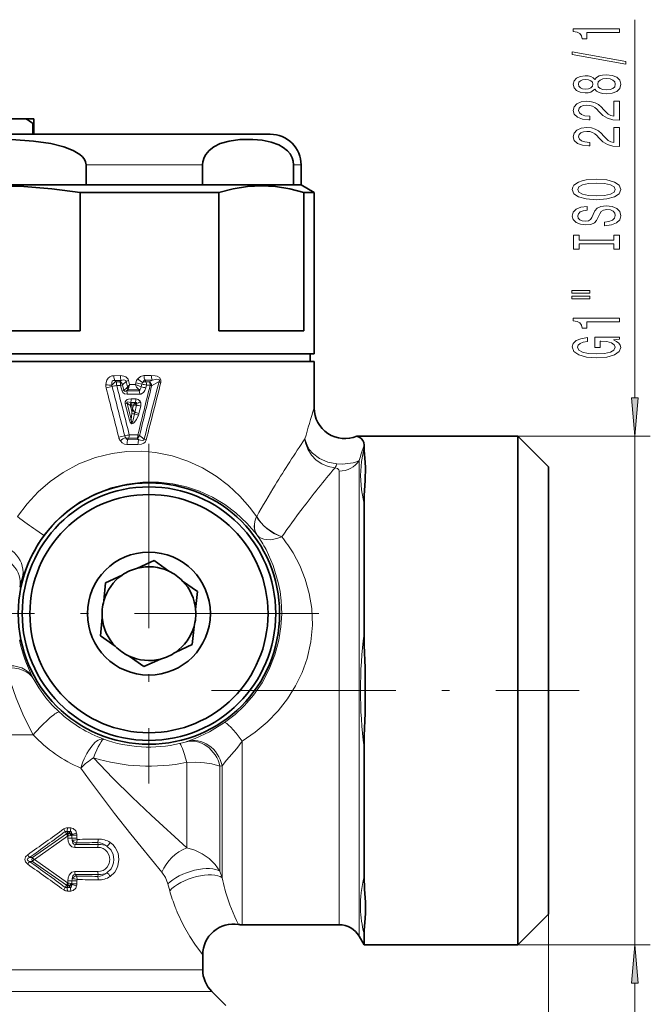
# Model space of a CAD drawing. Extents: x 0 to 420, y 0 to 297.
# Drawn here: x 289 to 330, y 103 to 167 of the extents above; entities that cross this region are included whole.
import ezdxf

# ---------------------------------------------------------------- set-up
doc = ezdxf.new("R2010")
doc.units = 0
doc.linetypes.add('DASHDOT', pattern=[18.5, 12, -3, 0.5, -3])

msp = doc.modelspace()

# ---------------------------------------------------------------- linework, layer by layer
at = {"color": 7, "lineweight": 13}
for p, q in [((328.592072, 142.462036), (328.592072, 167.074051)), ((292.879364, 157.621552), (300.458435, 157.621552)), ((306.375366, 157.621552), (306.862427, 157.621552)), ((294.67807, 143.906357), (295.103333, 143.908859)), ((294.736633, 143.591339), (295.164307, 143.595566)), ((294.820068, 143.511749), (294.736633, 143.591339)), ((295.164307, 143.595566), (295.068787, 143.511749)), ((295.482849, 143.534851), (295.239532, 143.319443)), ((295.482849, 143.534851), (295.576721, 143.179733)), ((295.638214, 143.592224), (295.706299, 143.329575)), ((296.639374, 143.920578), (297.115662, 143.925308)), ((296.707733, 143.614975), (297.185791, 143.622665)), ((296.756866, 143.511597), (296.707733, 143.61496)), ((297.185791, 143.622665), (296.987366, 143.511551)), ((295.068787, 143.511749), (294.820068, 143.511749)), ((295.113342, 143.27655), (294.863617, 143.275803)), ((295.209076, 142.901993), (295.113342, 143.27655)), ((295.333984, 142.94455), (295.239532, 143.319443)), ((295.333984, 142.94455), (295.527283, 143.112518)), ((295.508362, 142.928406), (295.609985, 143.017105)), ((296.31897, 142.928345), (295.508362, 142.928406)), ((295.609985, 143.017105), (296.272705, 143.025391)), ((295.706299, 143.329575), (296.08197, 143.332428)), ((296.08197, 143.332428), (296.110229, 143.447479)), ((296.460388, 143.176025), (296.08197, 143.332428)), ((296.272705, 143.025391), (296.31897, 142.928345)), ((296.272705, 143.025391), (296.384399, 143.015747)), ((296.460388, 143.176025), (296.504089, 143.353363)), ((296.987366, 143.511551), (296.756866, 143.511597)), ((296.763306, 143.105453), (296.807037, 143.282791)), ((297.038147, 143.283813), (296.807037, 143.282791)), ((297.619995, 143.520538), (297.138123, 143.247803)), ((296.36792, 142.697647), (295.554565, 142.694656)), ((295.80835, 142.397568), (296.121277, 142.396423)), ((295.690826, 141.004425), (295.421844, 142.066574)), ((295.727997, 141.998505), (295.543854, 142.108383)), ((295.809143, 141.045288), (295.543854, 142.108383)), ((295.744965, 141.985016), (295.727997, 141.998505)), ((295.829926, 141.980301), (295.744965, 141.985016)), ((295.842255, 141.6073), (295.744965, 141.985016)), ((295.76123, 142.164703), (296.07312, 142.164734)), ((295.809601, 142.135712), (295.76123, 142.164703)), ((295.811707, 142.082031), (295.809601, 142.135712)), ((295.809601, 142.135712), (296.037079, 142.134018)), ((295.895996, 141.72139), (295.829926, 141.980301)), ((295.829926, 141.980301), (295.959656, 141.97966)), ((295.895996, 141.72139), (295.959656, 141.97966)), ((296.137482, 141.987305), (295.959656, 141.97966)), ((296.061127, 142.152496), (296.037079, 142.134018)), ((296.037109, 141.518158), (296.153015, 141.988037)), ((296.07312, 142.164734), (296.061127, 142.152496)), ((296.153015, 141.988037), (296.137482, 141.987305)), ((296.312927, 141.452545), (296.428955, 141.922424)), ((295.809143, 141.045288), (295.841278, 141.455444)), ((295.593781, 139.742859), (295.638885, 139.83136)), ((296.314667, 139.733795), (295.593781, 139.742859)), ((295.638885, 139.83136), (296.195312, 139.831406)), ((295.685577, 140.064667), (296.243896, 140.062622)), ((296.314667, 139.73381), (296.195312, 139.831406)), ((296.65094, 139.779175), (296.354675, 140.023712)), ((320.962433, 139.971558), (329.592072, 139.971558)), ((328.592072, 106.871552), (328.592072, 139.971558)), ((296.247925, 139.42598), (295.530518, 139.431442)), ((310.641693, 138.39537), (310.641693, 109.380234)), ((309.342651, 137.693481), (309.342651, 110.038422)), ((303.958679, 134.741318), (303.98056, 134.741318)), ((303.958679, 134.741318), (303.970795, 134.732529)), ((303.970795, 134.732513), (303.98056, 134.741318)), ((303.983246, 133.560257), (303.99408, 133.54599)), ((305.610138, 133.41333), (305.62085, 133.428879)), ((289.392456, 124.286072), (289.413239, 124.245224)), ((289.474396, 124.127632), (289.413239, 124.245224)), ((286.898376, 120.534805), (289.423187, 120.534805)), ((299.427979, 120.105774), (299.310913, 120.066833)), ((303.027496, 110.038422), (303.027496, 120.119766)), ((299.419067, 118.743813), (299.419067, 113.170082)), ((301.728455, 118.526184), (301.584106, 118.487961)), ((301.584106, 118.487961), (301.584106, 111.659088)), ((301.728455, 111.228455), (301.728455, 118.526184)), ((289.374817, 112.544731), (291.600525, 114.092804)), ((291.598846, 114.099213), (291.511627, 114.240311)), ((291.600525, 114.093262), (291.59906, 114.098839)), ((291.619873, 114.237724), (291.831482, 114.240509)), ((291.675659, 114.146515), (291.619873, 114.237724)), ((291.658447, 114.474503), (291.871307, 114.476288)), ((291.667633, 114.114288), (291.675659, 114.146515)), ((291.675659, 114.146515), (291.757568, 114.146515)), ((291.772675, 114.161201), (291.757568, 114.146515)), ((291.831482, 114.240509), (291.772705, 114.161232)), ((289.505737, 112.421555), (291.655029, 113.949371)), ((291.655029, 113.949371), (291.687317, 113.949493)), ((291.687317, 113.809586), (291.687317, 113.949493)), ((291.95166, 113.809586), (291.687317, 113.809586)), ((291.95166, 113.996887), (291.905212, 113.989014)), ((291.95166, 113.809586), (291.95166, 113.996887)), ((291.95166, 113.996887), (292.279419, 113.996887)), ((291.95166, 113.809586), (292.279419, 113.809586)), ((292.246582, 113.496674), (292.172211, 113.396484)), ((292.279419, 113.809586), (292.279419, 113.996887)), ((293.678284, 113.395798), (293.618225, 113.526306)), ((293.637146, 113.209747), (292.136078, 113.20134)), ((293.678284, 113.395798), (292.172211, 113.396484)), ((289.374817, 112.544731), (289.186707, 112.545311)), ((289.374817, 112.298378), (289.186707, 112.297798)), ((289.374817, 112.298378), (291.600525, 110.750305)), ((289.505737, 112.421555), (291.655029, 110.893738)), ((293.637146, 111.633362), (292.136078, 111.641769)), ((301.728455, 111.228455), (301.584106, 111.659103)), ((291.655029, 110.893738), (291.687317, 110.893616)), ((291.687317, 110.893616), (291.687317, 111.033524)), ((291.95166, 111.033524), (291.687317, 111.033524)), ((291.905212, 110.854095), (291.95166, 110.846222)), ((291.95166, 110.846222), (291.95166, 111.033524)), ((291.95166, 111.033524), (292.279419, 111.033524)), ((293.678284, 111.447311), (292.172211, 111.446625)), ((292.246582, 111.346436), (292.172211, 111.446625)), ((292.279419, 110.846222), (292.279419, 111.033524)), ((293.678284, 111.447311), (293.618225, 111.316803)), ((291.598846, 110.743896), (291.511627, 110.602798)), ((291.600525, 110.749847), (291.59906, 110.74427)), ((291.675659, 110.696594), (291.619873, 110.605385)), ((291.619873, 110.605385), (291.831482, 110.6026)), ((291.658447, 110.368607), (291.871307, 110.366821)), ((291.667633, 110.728821), (291.675659, 110.696594)), ((291.675659, 110.696594), (291.757568, 110.696594)), ((291.757568, 110.696594), (291.772705, 110.681877)), ((291.772705, 110.681877), (291.831482, 110.6026)), ((291.95166, 110.846222), (292.279419, 110.846222)), ((298.314636, 110.387566), (298.188904, 110.833664)), ((301.972107, 110.248314), (301.906067, 110.480545)), ((303.027496, 110.038422), (303.027496, 108.171555)), ((309.342651, 110.038422), (309.342651, 108.171555)), ((310.641693, 109.380234), (310.641693, 107.421555)), ((322.962433, 108.871552), (322.962433, 52.429199)), ((320.962433, 106.871552), (329.592072, 106.871552)), ((281.621918, 105.249985), (298.809784, 105.249985)), ((298.809784, 105.249985), (300.462433, 105.249985)), ((287.601868, 103.83577), (299.323853, 103.83577)), ((299.323853, 103.83577), (301.048218, 103.83577)), ((328.592072, 101.871552), (328.592072, 104.381073))]:
    msp.add_line(p, q, dxfattribs=at)
at = {"color": 7, "lineweight": 35}
for p, q in [((284.964935, 160.621552), (288.95993, 160.621552)), ((289.462433, 160.621552), (288.95993, 160.621552)), ((289.411926, 160.321548), (289.411926, 159.621552)), ((289.462433, 160.321548), (289.411926, 160.321548)), ((289.462433, 160.621552), (289.462433, 160.321548)), ((289.462433, 159.621552), (289.462433, 160.321548)), ((278.380707, 159.621552), (304.862427, 159.621552)), ((292.879364, 157.621552), (292.879364, 156.321548)), ((300.458435, 157.621552), (300.458435, 156.321548)), ((306.375366, 157.621552), (306.375366, 156.321548)), ((306.862427, 157.621552), (306.862427, 156.321548)), ((296.502991, 156.321548), (267.062439, 156.321548)), ((296.910522, 155.830811), (292.490784, 155.830811)), ((292.490784, 155.830811), (292.490784, 146.821548)), ((292.879364, 156.321548), (300.458435, 156.321548)), ((306.862427, 156.321548), (296.502991, 156.321548)), ((301.518768, 155.830811), (296.910522, 155.830811)), ((301.518768, 155.830811), (301.518768, 146.821548)), ((306.375366, 156.321548), (306.862427, 156.321548)), ((306.862427, 156.321548), (307.712433, 155.830811)), ((307.712433, 155.830811), (307.047119, 155.830811)), ((307.047119, 155.830811), (307.047119, 146.821548)), ((307.712433, 145.321548), (307.712433, 155.830811)), ((281.434082, 146.821548), (292.490784, 146.821548)), ((301.518768, 146.821548), (307.047119, 146.821548)), ((296.910522, 145.321548), (266.212433, 145.321548)), ((305.172272, 144.821548), (266.212433, 144.821548)), ((307.462433, 145.321548), (268.971985, 145.321548)), ((307.712433, 145.321548), (296.910522, 145.321548)), ((307.712433, 144.821548), (305.172272, 144.821548)), ((307.462433, 144.821548), (307.462433, 145.321548)), ((307.712433, 144.821548), (307.712433, 141.812012)), ((310.495178, 139.971558), (320.962433, 139.971558)), ((320.962433, 137.945541), (320.962433, 139.971558)), ((322.962433, 137.971558), (320.962433, 139.971558)), ((310.959229, 139.373932), (310.959229, 139.241638)), ((320.962433, 106.871552), (320.962433, 137.945541)), ((322.962433, 136.190384), (322.962433, 137.971558)), ((322.962433, 108.871552), (322.962433, 136.190384)), ((310.959229, 127.122002), (310.959229, 135.541199)), ((296.220612, 131.379974), (297.296509, 131.869507)), ((298.258423, 131.18251), (297.296509, 131.869507)), ((295.21936, 130.924408), (294.143463, 130.43486)), ((294.029449, 129.258316), (294.143463, 130.43486)), ((299.153564, 130.543198), (300.115479, 129.856201)), ((300.001495, 128.679657), (300.115479, 129.856201)), ((293.92337, 128.163452), (293.809387, 126.986908)), ((299.895386, 127.584793), (299.781403, 126.408249)), ((294.771301, 126.299911), (293.809387, 126.986908)), ((298.705505, 125.918701), (299.781403, 126.408249)), ((295.666443, 125.660599), (296.628357, 124.973602)), ((297.704254, 125.463142), (296.628357, 124.973602)), ((310.959229, 111.301918), (310.959229, 119.72113)), ((322.962433, 108.871552), (320.962433, 106.871552)), ((309.342651, 108.171555), (303.027496, 108.171555)), ((310.641693, 107.421555), (310.959229, 106.871552)), ((310.959229, 107.601479), (310.959229, 106.871552)), ((310.959229, 106.871552), (320.962433, 106.871552)), ((300.462433, 106.217468), (300.462433, 105.249985)), ((301.048218, 103.83577), (301.962433, 102.921555))]:
    msp.add_line(p, q, dxfattribs=at)
at = {"color": 7, "linetype": 'DASHDOT', "lineweight": 13}
for p, q in [((296.962433, 139.477325), (296.962433, 117.365784)), ((308.018188, 128.421555), (285.906647, 128.421555)), ((301.033997, 123.421555), (324.955933, 123.421555))]:
    msp.add_line(p, q, dxfattribs=at)
at = {"color": 7, "lineweight": 13}
for points in [[(327.592072, 166.246674), (327.592072, 166.482697), (324.570465, 166.482697), (324.570465, 166.30632), (324.834167, 166.259628), (325.011383, 166.16626), (325.115143, 166.023605), (325.149719, 165.826492), (325.456635, 165.826492), (325.456635, 166.246674)], [(327.99408, 164.177353), (327.99408, 164.356323), (324.509949, 164.983994), (324.509949, 164.802429)], [(325.975372, 162.548965), (326.096405, 162.416687), (326.264984, 162.325912), (326.476807, 162.26886), (326.731842, 162.250702), (327.116577, 162.292206), (327.414856, 162.411514), (327.605042, 162.606033), (327.678528, 162.87059), (327.605042, 163.132538), (327.414856, 163.327072), (327.116577, 163.446381), (326.731842, 163.490463), (326.476807, 163.469727), (326.264984, 163.415253), (326.096405, 163.321884), (325.975372, 163.1922), (325.871613, 163.295944), (325.728973, 163.368561), (325.556061, 163.412659), (325.344238, 163.428223), (325.037323, 163.386719), (324.790924, 163.277786), (324.630981, 163.101425), (324.570465, 162.87059), (324.630981, 162.637161), (324.790924, 162.460785), (325.037323, 162.349258), (325.344238, 162.310349), (325.556061, 162.323318), (325.728973, 162.367416)], [(325.378815, 162.556747), (325.188629, 162.577499), (325.041656, 162.639755), (324.950867, 162.738312), (324.91629, 162.87059), (324.950867, 163.000275), (325.041656, 163.098831), (325.188629, 163.161072), (325.378815, 163.184418), (325.573364, 163.161072), (325.72464, 163.098831), (325.824066, 163.000275), (325.854309, 162.87059), (325.819763, 162.738312), (325.72464, 162.639755), (325.573364, 162.577499)], [(326.723206, 162.499695), (326.49408, 162.523041), (326.321167, 162.598251), (326.208801, 162.714966), (326.169891, 162.87059), (326.208801, 163.023605), (326.321167, 163.14032), (326.49408, 163.215546), (326.723206, 163.241486), (326.969604, 163.215546), (327.155487, 163.14032), (327.27652, 163.023605), (327.31543, 162.87059), (327.27652, 162.714966), (327.155487, 162.598251), (326.969604, 162.523041)], [(327.592072, 160.526352), (327.592072, 161.763519), (327.220337, 161.763519), (327.220337, 160.785721), (327.017151, 160.840179), (326.848572, 160.933548), (326.541656, 161.221451), (326.411957, 161.374481), (326.226074, 161.545654), (326.009949, 161.667557), (325.754913, 161.737595), (325.465271, 161.763519), (325.102173, 161.719437), (324.816864, 161.597534), (324.635315, 161.410782), (324.570465, 161.169571), (324.643951, 160.920578), (324.847107, 160.731247), (325.171326, 160.609344), (325.599274, 160.567841), (325.65979, 160.567841), (325.65979, 160.803864), (325.625214, 160.803864), (325.331268, 160.827209), (325.115143, 160.897247), (324.976807, 161.008774), (324.92926, 161.156601), (324.972473, 161.307037), (325.080566, 161.418564), (325.249146, 161.491196), (325.460938, 161.51712), (325.65979, 161.498978), (325.8284, 161.449692), (325.975372, 161.366699), (326.105042, 161.252579), (326.243378, 161.099548), (326.511383, 160.845367), (326.796692, 160.666412), (327.142517, 160.560059), (327.579102, 160.526352)], [(327.592072, 158.814972), (327.592072, 160.052139), (327.220337, 160.052139), (327.220337, 159.074326), (327.017151, 159.128799), (326.848572, 159.222168), (326.541656, 159.510071), (326.411957, 159.663086), (326.226074, 159.834274), (326.009949, 159.956177), (325.754913, 160.026199), (325.465271, 160.052139), (325.102173, 160.008057), (324.816864, 159.886154), (324.635315, 159.699402), (324.570465, 159.458191), (324.643951, 159.209198), (324.847107, 159.019867), (325.171326, 158.897964), (325.599274, 158.856461), (325.65979, 158.856461), (325.65979, 159.092484), (325.625214, 159.092484), (325.331268, 159.115829), (325.115143, 159.185852), (324.976807, 159.297394), (324.92926, 159.445221), (324.972473, 159.595657), (325.080566, 159.707184), (325.249146, 159.7798), (325.460938, 159.80574), (325.65979, 159.787582), (325.8284, 159.738312), (325.975372, 159.655304), (326.105042, 159.541183), (326.243378, 159.388168), (326.511383, 159.133987), (326.796692, 158.955017), (327.142517, 158.848679), (327.579102, 158.814972)], [(326.092072, 155.358475), (326.766418, 155.405167), (327.26355, 155.540039), (327.570465, 155.750122), (327.674194, 156.025055), (327.570465, 156.297394), (327.26355, 156.510071), (326.766418, 156.642349), (326.092072, 156.69162), (325.422058, 156.642349), (325.149719, 156.585281), (324.924927, 156.510071), (324.618011, 156.297394), (324.540222, 156.167709), (324.509949, 156.025055), (324.618011, 155.747528), (324.920593, 155.537445), (325.417725, 155.405167)], [(326.092072, 155.607468), (325.569031, 155.636002), (325.184296, 155.721588), (324.950867, 155.853867), (324.868744, 156.025055), (324.950867, 156.193634), (325.188629, 156.325912), (325.573364, 156.411514), (326.092072, 156.442627), (326.615143, 156.411514), (326.999878, 156.325912), (327.233276, 156.193634), (327.311096, 156.025055), (327.233276, 155.853867), (326.999878, 155.721588), (326.619446, 155.636002)], [(326.602173, 153.90387), (326.602173, 153.667847), (327.060364, 153.719727), (327.397552, 153.849396), (327.600708, 154.049118), (327.674194, 154.318848), (327.605042, 154.585999), (327.414856, 154.785721), (327.116577, 154.912811), (326.723206, 154.959488), (326.368744, 154.920578), (326.139648, 154.811646), (325.988342, 154.635284), (325.875946, 154.399261), (325.793823, 154.19696), (325.6987, 154.064682), (325.560364, 153.989456), (325.344238, 153.966125), (325.149719, 153.989456), (325.002747, 154.0569), (324.90332, 154.160645), (324.868744, 154.303299), (324.911957, 154.448532), (325.028687, 154.562653), (325.223206, 154.637878), (325.486877, 154.674194), (325.486877, 154.910217), (325.478241, 154.910217), (325.071899, 154.868713), (324.769318, 154.746811), (324.579102, 154.554871), (324.514282, 154.295517), (324.579102, 154.062088), (324.760681, 153.880524), (325.041656, 153.763809), (325.404755, 153.722321), (325.728973, 153.756027), (325.949432, 153.854584), (326.096405, 154.010208), (326.208801, 154.222885), (326.308228, 154.432983), (326.40332, 154.591187), (326.541656, 154.687149), (326.766418, 154.720871), (326.995544, 154.689743), (327.168457, 154.609344), (327.27652, 154.487442), (327.311096, 154.329224), (327.26355, 154.152863), (327.125214, 154.01799), (326.900452, 153.932404)], [(327.228973, 152.482971), (327.228973, 152.150986), (327.592072, 152.150986), (327.592072, 153.053589), (327.228973, 153.053589), (327.228973, 152.721588), (324.9552, 152.721588), (324.9552, 153.053589), (324.592072, 153.053589), (324.592072, 152.150986), (324.9552, 152.150986), (324.9552, 152.482971)], [(324.484009, 149.28067), (325.65979, 149.28067), (325.65979, 149.454437), (324.484009, 149.454437)], [(324.484009, 148.904587), (325.65979, 148.904587), (325.65979, 149.080963), (324.484009, 149.080963)], [(327.592072, 147.421448), (327.592072, 147.657471), (324.570465, 147.657471), (324.570465, 147.481094), (324.834167, 147.434418), (325.011383, 147.341049), (325.115143, 147.198395), (325.149719, 147.001282), (325.456635, 147.001282), (325.456635, 147.421448)], [(327.190063, 146.231384), (327.592072, 146.275482), (327.592072, 146.405167), (325.971039, 146.405167), (325.971039, 145.748962), (326.33847, 145.748962), (326.33847, 146.15358), (326.36441, 146.15358), (326.762115, 146.122452), (327.056061, 146.039459), (327.241943, 145.912369), (327.30246, 145.75415), (327.22464, 145.577789), (326.991211, 145.440323), (326.606506, 145.352142), (326.079102, 145.321014), (325.556061, 145.349548), (325.171326, 145.437729), (324.937897, 145.577789), (324.855774, 145.76712), (324.898987, 145.896805), (325.02002, 146.003143), (325.223206, 146.080963), (325.495544, 146.125046), (325.495544, 146.381821), (325.080566, 146.314392), (324.769318, 146.187302), (324.579102, 146.008331), (324.509949, 145.782684), (324.618011, 145.487), (324.933594, 145.263947), (325.430695, 145.121307), (326.092072, 145.072021), (326.757782, 145.121307), (327.254913, 145.263947), (327.570465, 145.474045), (327.674194, 145.738586), (327.639648, 145.886429), (327.553162, 146.018707), (327.401886, 146.132828)], [(328.374207, 142.462036), (328.592072, 139.971558), (328.809967, 142.462036)], [(328.809967, 104.381073), (328.592072, 106.871552), (328.374207, 104.381073)]]:
    msp.add_lwpolyline(points, close=True, dxfattribs=at)
at = {"color": 7, "lineweight": 35}
for points in [[(292.879364, 157.621552), (292.842346, 157.830811), (292.747864, 158.013107), (292.613647, 158.172485), (292.455505, 158.309067), (292.023651, 158.566757), (291.418304, 158.800598), (290.587708, 159.006622), (289.450256, 159.172974), (288.023376, 159.272018), (286.333679, 159.284988), (285.140625, 159.23111), (283.950256, 159.108719), (282.959259, 158.924744), (282.191772, 158.691437), (281.825073, 158.528992), (281.409607, 158.261673), (281.235046, 158.089569), (281.098114, 157.870667), (281.045502, 157.621552)], [(300.458435, 157.621552), (300.476959, 157.830811), (300.555817, 158.095764), (300.67038, 158.309067), (300.886292, 158.566757), (301.188965, 158.800598), (301.604279, 159.006622), (302.173004, 159.172974), (302.886444, 159.272018), (303.731293, 159.284988), (304.32782, 159.23111), (304.923004, 159.108719), (305.418488, 158.924744), (305.707947, 158.759521), (305.985596, 158.528992), (306.14447, 158.337128), (306.280609, 158.089569), (306.34906, 157.870667), (306.375366, 157.621552)], [(292.490784, 155.830811), (290.649445, 156.069244), (288.812805, 156.214508), (286.978882, 156.263809), (285.134033, 156.215668), (283.286438, 156.070404), (281.434082, 155.830811)], [(307.047119, 155.830811), (306.126465, 156.069244), (305.20813, 156.214508), (304.291168, 156.263809), (303.368744, 156.215668), (302.444946, 156.070404), (301.518768, 155.830811)], [(310.959229, 139.373932), (310.939819, 139.548553), (310.883484, 139.691589), (310.796295, 139.803268), (310.690002, 139.884888), (310.495178, 139.971558)], [(311.061554, 137.945541), (311.020172, 138.531616), (310.968536, 139.030457), (310.959229, 139.241623)], [(311.061554, 137.945541), (311.038696, 137.087524), (310.973297, 136.099258), (310.959229, 135.541214)], [(310.959229, 119.721153), (310.970795, 120.463654), (311.029816, 121.944725), (311.029785, 124.898979), (310.970795, 126.379623), (310.959229, 127.121964)], [(311.061737, 108.904205), (311.045624, 109.644638), (310.987732, 110.483978), (310.959229, 111.301895)], [(311.061737, 108.904205), (311.020538, 108.314911), (310.968628, 107.813583), (310.959229, 107.601486)]]:
    msp.add_lwpolyline(points, dxfattribs=at)
at = {"color": 7, "lineweight": 13}
for points in [[(294.67807, 143.906357), (294.548492, 143.888855), (294.421875, 143.833069), (294.310852, 143.73674), (294.232697, 143.617905), (294.177917, 143.463608), (294.156677, 143.310425)], [(294.736633, 143.591339), (294.644745, 143.593643), (294.571655, 143.549545), (294.539062, 143.469879), (294.555939, 143.290634)], [(295.103302, 143.908859), (295.338806, 143.878342), (295.454865, 143.829163), (295.608246, 143.671356), (295.638214, 143.592224)], [(295.164307, 143.595566), (295.315155, 143.625946), (295.388763, 143.623016), (295.451782, 143.595612), (295.482849, 143.534851)], [(296.639374, 143.920578), (296.407532, 143.852448), (296.241516, 143.708771)], [(296.707733, 143.61496), (296.654724, 143.597382), (296.624939, 143.573364), (296.561432, 143.465363)], [(297.115662, 143.925308), (297.372345, 143.905594), (297.500977, 143.871582), (297.65274, 143.785599), (297.744263, 143.627838), (297.736481, 143.472916)], [(297.185791, 143.622665), (297.479156, 143.669769), (297.589508, 143.656326), (297.618378, 143.640991), (297.640778, 143.60817), (297.642151, 143.579239), (297.619995, 143.520538)], [(295.209076, 142.901993), (295.255951, 142.807846), (295.369171, 142.726593), (295.554565, 142.694656)], [(295.333984, 142.94455), (295.339417, 142.923676), (295.353546, 142.909363), (295.382996, 142.901169), (295.451599, 142.909775), (295.508362, 142.928406)], [(296.384399, 143.015747), (296.365387, 142.963242), (296.349976, 142.942841), (296.31897, 142.928345)], [(296.763306, 143.105453), (296.704376, 142.946045), (296.603058, 142.804642), (296.439301, 142.707001), (296.36792, 142.697647)], [(295.80835, 142.397568), (295.639832, 142.380096), (295.554962, 142.351074), (295.456512, 142.275589), (295.421875, 142.209549), (295.421844, 142.066574)], [(296.121277, 142.396423), (296.254791, 142.36409), (296.383148, 142.239685), (296.398682, 142.211456)], [(295.76123, 142.164703), (295.594452, 142.198639), (295.552246, 142.193924), (295.535248, 142.185181), (295.525574, 142.171463), (295.52417, 142.153534), (295.528107, 142.138367), (295.543854, 142.108383)], [(296.07312, 142.164734), (296.104889, 142.169281), (296.119507, 142.166977), (296.137451, 142.156799), (296.149109, 142.139755), (296.156219, 142.09491)], [(296.272308, 141.327469), (296.144135, 141.057281), (296.000305, 140.854279), (295.917419, 140.79187), (295.852844, 140.778503), (295.82074, 140.78653), (295.782623, 140.812546), (295.735382, 140.879456), (295.690826, 141.004425)], [(296.021637, 141.426514), (295.931366, 141.025513), (295.907013, 140.948944), (295.875244, 140.878647), (295.862, 140.86293), (295.854004, 140.858795), (295.844849, 140.860474), (295.838684, 140.866455), (295.832642, 140.877441), (295.824585, 140.903076), (295.809143, 141.045288)], [(295.436493, 139.890335), (295.500854, 139.783691), (295.550293, 139.751312), (295.593781, 139.742859)], [(296.785095, 139.727066), (296.707153, 139.581161), (296.634735, 139.519501), (296.473907, 139.450882), (296.247925, 139.42598)], [(296.65094, 139.779175), (296.635162, 139.739883), (296.603546, 139.714203), (296.545319, 139.698914), (296.41803, 139.707855), (296.314667, 139.73381)], [(309.183533, 138.159195), (308.59729, 138.268997), (308.053284, 138.514664), (307.602081, 138.871307), (307.41864, 139.087509), (307.270874, 139.324631), (307.122406, 139.736282), (307.111877, 139.793396)], [(309.07373, 137.918762), (308.635742, 137.997559), (308.222076, 138.166534), (307.848816, 138.418655), (307.536102, 138.741364), (307.301819, 139.115265), (307.154602, 139.527618), (307.111877, 139.793381)], [(295.112488, 139.657913), (295.228546, 139.542267), (295.376892, 139.459396), (295.530518, 139.431442)], [(310.959229, 135.541199), (310.786621, 136.477554), (310.728302, 137.406067), (310.786285, 138.327072), (310.959229, 139.241638)], [(288.399048, 134.741318), (289.03363, 135.576996), (289.746979, 136.340683), (290.531433, 137.022263), (291.377533, 137.612396), (292.404541, 138.164459), (293.476685, 138.578079), (294.572632, 138.84938), (295.529297, 138.970367), (296.474915, 138.987869), (297.398285, 138.907623), (298.475098, 138.68956), (299.494629, 138.352036), (300.449097, 137.9086), (301.333893, 137.371552), (302.135834, 136.760513), (302.867493, 136.075699), (303.528748, 135.321945), (303.958679, 134.741318)], [(309.342651, 137.693481), (309.327026, 137.777588), (309.243408, 137.872162), (309.073761, 137.918777)], [(310.641693, 138.395355), (310.477722, 138.308563), (310.243896, 138.233978), (309.552521, 138.151016), (309.183533, 138.159195)], [(290.137146, 133.541367), (290.835968, 134.361755), (291.633728, 135.089584), (292.516052, 135.711609), (293.465393, 136.216843), (294.480438, 136.603455), (295.519897, 136.857101), (296.561401, 136.979645), (297.58493, 136.977386), (298.517059, 136.869705), (299.408142, 136.669128), (300.251251, 136.385132), (301.103333, 135.994629), (301.8909, 135.526703), (302.612396, 134.989166), (303.33963, 134.312897), (303.983246, 133.560257)], [(288.715149, 130.736755), (289.072449, 131.698776), (289.342102, 132.269806), (289.71051, 132.918152), (290.137146, 133.541367)], [(304.58374, 132.585098), (305.044312, 131.560196), (305.379364, 130.446259), (305.493256, 129.860413), (305.567963, 129.258804), (305.602448, 128.413483), (305.553955, 127.555183), (305.419495, 126.695793), (305.160919, 125.731277), (304.793274, 124.801056), (304.323059, 123.92141), (303.75885, 123.105789), (303.191101, 122.448257), (302.56488, 121.85463), (301.886963, 121.3293)], [(306.338654, 132.370209), (306.779297, 131.544846), (307.137085, 130.661682), (307.400696, 129.726639), (307.558716, 128.748871), (307.599487, 127.672348), (307.499725, 126.580795), (307.255554, 125.495995), (306.93158, 124.585815), (306.507294, 123.711609), (305.989716, 122.884651), (305.362, 122.085167), (304.652405, 121.354233), (303.871033, 120.697693), (303.027496, 120.119766)], [(287.693939, 124.864929), (287.955444, 123.975891), (288.316315, 122.929703), (288.816772, 121.720795), (289.423187, 120.534805)], [(289.474396, 124.12764), (289.788391, 123.596184), (290.259338, 122.945663), (290.669128, 122.473122), (291.133392, 122.014)], [(301.886963, 121.3293), (300.894928, 120.72673), (299.967194, 120.302856), (299.427979, 120.105774)], [(303.027496, 120.119766), (302.675293, 119.647926), (302.015656, 118.880783), (301.728455, 118.526184)], [(299.419067, 113.170082), (297.097473, 115.316109), (295.879272, 116.474167), (294.615265, 117.717621), (293.346924, 119.044106)], [(299.419067, 118.74382), (300.008759, 118.748146), (300.580017, 118.711281), (301.050232, 118.642059), (301.584106, 118.487961)], [(297.811737, 111.592941), (295.789246, 114.06971), (294.729462, 115.404373), (293.083221, 117.578888), (292.523132, 118.370644)], [(291.831482, 114.240509), (291.868286, 114.240448), (291.899811, 114.226105), (291.928467, 114.189095), (291.947571, 114.087234), (291.946838, 114.059799)], [(291.871307, 114.476288), (292.040405, 114.434357), (292.198181, 114.279282), (292.257812, 114.143814)], [(291.687317, 113.809586), (291.70694, 113.622482), (291.774292, 113.438431), (291.849518, 113.332596), (291.954865, 113.248596), (292.136078, 113.20134)], [(291.970245, 113.656593), (292.010925, 113.488243), (292.066223, 113.424042), (292.172211, 113.396484)], [(295.01236, 112.421555), (294.949707, 112.839111), (294.774353, 113.201538), (294.617493, 113.386414), (294.434937, 113.53093)], [(293.637146, 113.209747), (293.80896, 113.191101), (293.973114, 113.133148), (294.117249, 113.041191), (294.241119, 112.915016), (294.364716, 112.687637), (294.409607, 112.421555)], [(294.679382, 112.421555), (294.631165, 112.742859), (294.495728, 113.024078), (294.22464, 113.289207)], [(299.419067, 113.170044), (299.941956, 113.026184), (300.434784, 112.794922), (300.882721, 112.484398), (301.270966, 112.102814), (301.584106, 111.659088)], [(289.07254, 112.730942), (288.928925, 112.583664), (288.880981, 112.425156), (288.929138, 112.259094), (289.07254, 112.112167)], [(289.186707, 112.545311), (289.10907, 112.508354), (289.074036, 112.481964), (289.049774, 112.450272), (289.044556, 112.407486), (289.050659, 112.391174), (289.072449, 112.362587), (289.106567, 112.336288), (289.186707, 112.297798)], [(293.637146, 111.633362), (293.80896, 111.652008), (293.973145, 111.709969), (294.117279, 111.801926), (294.241089, 111.928085), (294.364716, 112.155472), (294.409607, 112.421555)], [(294.22464, 111.553902), (294.498108, 111.822525), (294.595306, 112.001602), (294.657349, 112.20282), (294.679382, 112.421555)], [(294.434937, 111.31218), (294.742126, 111.597092), (294.860657, 111.785416), (294.948242, 111.999222), (295.01236, 112.421555)], [(291.687317, 111.033524), (291.70694, 111.220573), (291.774292, 111.404655), (291.849548, 111.510544), (291.954895, 111.594536), (292.136078, 111.641769)], [(297.811737, 111.59288), (298.029297, 111.24733), (298.188904, 110.833649)], [(291.970245, 111.186516), (292.010925, 111.354889), (292.066254, 111.419083), (292.172211, 111.446625)], [(291.831482, 110.6026), (291.868286, 110.602661), (291.899811, 110.616997), (291.928436, 110.654007), (291.947571, 110.755875), (291.946838, 110.78331)], [(291.871307, 110.366821), (292.040405, 110.408752), (292.198181, 110.563828), (292.257812, 110.699295)], [(298.809784, 108.984665), (299.215179, 108.123825), (299.622742, 107.403114), (299.988098, 106.84507), (300.462433, 106.217468)]]:
    msp.add_lwpolyline(points, dxfattribs=at)
at = {"color": 7, "lineweight": 35}
for radius in [8.504441, 8.25, 8.25, 7.75, 4]:
    msp.add_circle((296.962433, 128.421555), radius, dxfattribs=at)
for centre, radius, start, end in [((283.466461, 151.858139), 10.342959, 54.912395, 57.917914), ((304.862427, 157.621552), 2, 0, 90.000003), ((309.712433, 141.812027), 2.000003, 180.000145, 293.039756), ((296.962433, 128.421555), 3.05, 104.076797, 124.854506), ((296.962433, 128.421555), 3.05, 64.854511, 104.076797), ((296.962433, 128.421555), 3.05, 124.854506, 164.076799), ((296.962433, 128.421555), 3.05, 44.076792, 64.854511), ((296.962433, 128.421555), 3.05, 4.854509, 44.076792), ((296.962433, 128.421555), 3.05, 164.076799, 184.854511), ((296.962433, 128.421555), 3.05, 184.854511, 224.07679), ((296.962433, 128.421555), 3.05, 344.076794, 4.854509), ((296.962433, 128.421555), 3.05, 304.854511, 344.076794), ((296.962433, 128.421555), 3.05, 224.07679, 244.854513), ((296.962433, 128.421555), 3.05, 244.854513, 284.076792), ((296.962433, 128.421555), 3.05, 284.076792, 304.854511), ((302.462433, 106.217468), 2, 80.709094, 180.000022), ((303.027496, 109.671555), 1.500004, 260.709103, 269.999991), ((309.342651, 106.671555), 1.5, 30.000001, 90.000003), ((302.462433, 105.249985), 2, 180.000005, 225)]:
    msp.add_arc(centre, radius, start, end, dxfattribs=at)
at = {"color": 7, "lineweight": 13}
for centre, radius, start, end in [((296.10257, 142.088028), 1.574092, 107.155887, 113.186746), ((296.735992, 143.297302), 0.643394, 140.23534, 166.505177), ((297.092896, 144.490387), 1.155381, 222.553248, 242.593133), ((297.760681, 143.911484), 0.644338, 178.772183, 206.675545), ((294.819244, 143.275726), 0.663467, 177.002262, 194.370932), ((295.258545, 161.437637), 18.160651, 266.521628, 267.78285), ((-445.607361, -46.831177), 763.778925, 14.15131, 14.399857), ((295.2659, 139.482391), 3.788535, 100.66802, 106.71019), ((294.834717, 143.275772), 0.279182, 176.948604, 194.644276), ((-412.07135, -38.939453), 729.733556, 14.193892, 14.454099), ((294.094208, 145.854446), 2.690896, 280.068762, 286.613763), ((294.274841, 143.293045), 0.588303, 358.321918, 21.856238), ((-388.172485, -33.27533), 705.484673, 14.223407, 14.492606), ((294.885834, 143.177368), 0.381226, 21.883332, 61.314212), ((294.729279, 144.620865), 1.397996, 285.944316, 291.408857), ((294.830627, 144.224243), 1.375241, 285.972033, 291.471209), ((295.002869, 142.710648), 0.551217, 358.340451, 23.307904), ((295.704224, 143.182343), 0.190263, 201.533833, 240.302697), ((295.407166, 143.252792), 0.184654, 310.575833, 336.688013), ((296.427551, 142.571762), 1.045961, 133.584867, 144.453146), ((295.734253, 143.304123), 0.200866, 218.296019, 243.436989), ((295.287933, 143.178848), 0.360485, 333.332664, 351.308951), ((296.600189, 142.946106), 0.972496, 156.781105, 169.435601), ((296.681641, 143.491272), 0.620242, 194.835207, 228.723737), ((297.032288, 146.427917), 3.119772, 252.809832, 260.251842), ((-394.027954, 311.973389), 711.356774, 346.015109, 346.282328), ((295.851929, 142.712021), 0.515494, 358.403533, 24.853395), ((-402.2995, 311.497498), 719.389248, 346.210219, 346.474473), ((296.069977, 143.261276), 0.399305, 322.016901, 347.68383), ((296.100616, 140.95137), 2.253706, 72.899859, 80.81333), ((296.77002, 143.288071), 0.273806, 139.640445, 166.204621), ((296.748047, 143.115875), 0.396026, 88.723105, 118.101416), ((-1303.654297, 556.250244), 1653.609763, 345.412649, 345.54656), ((296.307526, 143.296265), 0.499061, 358.455865, 25.605145), ((-1322.354004, 552.943542), 1671.035429, 345.683284, 345.815798), ((296.750702, 143.20134), 0.390349, 6.838596, 52.656725), ((296.745331, 142.309631), 1.017156, 67.281987, 73.270356), ((298.088928, 144.505844), 1.091306, 244.54893, 251.159884), ((295.268646, 142.382065), 0.539249, 336.18981, 1.644632), ((295.595276, 142.381546), 0.525545, 335.595114, 1.620275), ((295.055389, 143.341415), 1.326369, 286.037548, 291.610737), ((295.923706, 141.974945), 0.197242, 125.367357, 173.137345), ((295.946777, 141.916565), 0.213388, 129.224693, 161.267036), ((296.251648, 142.109055), 0.44085, 183.515111, 196.977687), ((296.514038, 141.359406), 0.716152, 149.642505, 159.744792), ((296.705872, 142.193756), 0.937553, 210.253184, 218.671734), ((296.401611, 141.856598), 0.458463, 142.727198, 164.438525), ((295.704773, 141.80217), 0.470284, 23.162783, 44.959867), ((295.993469, 141.935806), 0.227313, 44.352301, 72.663664), ((296.004333, 142.046356), 0.159601, 338.585023, 17.721926), ((295.735352, 139.620651), 2.404022, 73.23031, 79.993898), ((295.710205, 143.331909), 1.315074, 289.827579, 301.569951), ((296.018982, 142.026123), 0.422717, 345.806508, 26.018612), ((418.608337, 107.716949), 116.018852, 162.909902, 163.949989), ((295.338623, 142.222336), 1.267715, 286.128301, 291.789086), ((295.987793, 141.807312), 0.381893, 247.39145, 275.075935), ((294.774414, 141.538666), 1.070081, 355.539374, 3.67781), ((295.901794, 142.354797), 0.750131, 265.446242, 275.51459), ((295.317993, 141.078995), 0.842617, 31.412716, 38.882689), ((295.183136, 141.614838), 0.859389, 347.342155, 353.541295), ((295.571472, 139.921829), 1.570668, 63.499627, 73.344573), ((295.612701, 139.123657), 2.431901, 73.265274, 79.949441), ((295.438995, 141.667053), 0.899873, 337.82866, 346.209942), ((296.004395, 136.568039), 3.481969, 100.255211, 106.876266), ((295.614563, 140.054428), 0.639826, 193.951544, 218.300677), ((296.051849, 138.697388), 1.343063, 117.285809, 134.362006), ((294.966553, 142.447952), 2.489325, 279.666771, 286.788056), ((295.648346, 140.061157), 0.272151, 194.252564, 218.882841), ((295.645264, 140.22757), 0.396464, 238.238177, 269.075914), ((295.998627, 140.156601), 0.380113, 301.166813, 339.532688), ((295.722931, 140.047989), 0.52047, 335.369894, 1.608948), ((297.181702, 140.952988), 1.288351, 245.670085, 252.073025), ((371.395294, 96.188858), 77.676604, 145.850289, 148.490348), ((408.919708, 107.043907), 103.157556, 161.735492, 162.306905), ((361.948883, 93.390678), 69.126482, 139.898025, 142.745831), ((308.263367, 138.429306), 0.958384, 327.78988, 343.641133), ((352.481079, 107.832016), 55.465543, 148.532736, 150.977397), ((345.079163, 106.271881), 47.900675, 142.794626, 145.46247), ((296.811615, 128.476852), 8.791126, 27.860335, 35.213091), ((298.262238, 127.504959), 9.428672, 31.064896, 38.802346), ((296.974274, 128.097198), 8.670656, 162.27647, 166.2881), ((340.495605, 123.42157), 29.766934, 172.858988, 187.141067), ((297.785553, 128.613892), 9.442239, 191.651273, 207.27753), ((297.076904, 128.514435), 8.808104, 227.562495, 249.719083), ((296.962372, 128.34938), 8.613769, 250.053134, 283.404408), ((297.825226, 124.804955), 4.965774, 283.200684, 287.409617), ((297.509094, 113.110275), 7.248007, 125.047144, 133.46609), ((296.963135, 130.665466), 12.171801, 252.715473, 281.640395), ((106.975639, 371.507568), 316.424642, 305.133428, 305.656898), ((130.020477, 333.34494), 272.187973, 305.786425, 306.392086), ((290.876099, 114.022804), 0.672127, 18.89368, 34.69577), ((291.650238, 114.080322), 0.393796, 88.805334, 124.215309), ((291.560486, 114.109543), 0.140392, 65.131024, 110.486451), ((291.764252, 113.916672), 0.246336, 111.078021, 132.177589), ((292.10321, 114.204117), 0.515197, 192.485799, 209.613837), ((291.707306, 113.874207), 0.243315, 99.383262, 116.034109), ((291.035645, 114.450348), 0.622553, 340.001286, 2.22042), ((292.218506, 113.990799), 0.564787, 167.365043, 184.205028), ((292.256805, 113.86055), 0.575919, 150.194863, 171.122631), ((291.557709, 113.814911), 0.388088, 26.611368, 58.921959), ((291.723511, 113.878471), 0.287446, 39.036368, 80.135727), ((291.27063, 114.45253), 0.600461, 339.293399, 2.26528), ((291.725891, 114.011215), 0.226223, 356.368708, 12.339412), ((291.531036, 116.212952), 2.193496, 280.930172, 289.352956), ((291.771149, 113.997261), 0.508274, 359.957514, 16.692728), ((292.405121, 110.617142), 3.408766, 98.433367, 102.156004), ((292.562622, 113.805618), 0.610912, 179.627609, 194.120714), ((292.313568, 113.928177), 0.437443, 218.344622, 261.172716), ((290.55896, 223.870697), 110.386859, 270.875983, 271.588112), ((291.725525, 113.70726), 0.562817, 337.992698, 2.338626), ((292.600647, 113.806), 0.321185, 179.359019, 193.641604), ((290.685791, 277.847137), 164.124664, 270.55954, 271.039914), ((293.555603, 112.472473), 1.055727, 50.677914, 86.599688), ((293.188599, 113.728897), 0.475701, 334.753772, 2.486658), ((293.688873, 112.369049), 1.380773, 57.293976, 91.012851), ((292.607513, 113.218109), 0.471146, 157.718412, 182.037454), ((294.029419, 113.222893), 0.391982, 153.784018, 181.918841), ((293.767517, 112.399033), 1.000714, 62.818582, 95.11606), ((287.881866, 111.865532), 1.471642, 27.518334, 36.010397), ((287.881866, 112.977577), 1.471642, 323.989607, 332.481668), ((129.989853, -108.547867), 272.243205, 53.608478, 54.214008), ((289.622009, 112.421555), 0.276487, 153.516069, 206.484395), ((290.335693, 113.440758), 1.314139, 222.999109, 230.84283), ((290.335175, 111.402824), 1.313431, 129.152389, 137.000412), ((107.017891, -146.605057), 316.351726, 54.343048, 54.866636), ((292.607513, 111.625), 0.471146, 177.962546, 202.281588), ((293.555634, 112.370605), 1.055694, 273.399704, 309.322636), ((294.029419, 111.620216), 0.391982, 178.081091, 206.215996), ((293.767517, 112.444077), 1.000715, 264.883947, 297.181452), ((292.10321, 110.639008), 0.515201, 150.387802, 167.515772), ((292.218506, 110.852325), 0.564789, 175.796447, 192.636214), ((292.405121, 114.225929), 3.408732, 257.843982, 261.566654), ((292.256805, 110.982559), 0.57592, 188.877383, 209.805124), ((291.557709, 111.028198), 0.388088, 301.078007, 333.388615), ((292.562622, 111.037491), 0.610912, 165.879286, 180.372363), ((291.566925, 108.733871), 2.485884, 73.124948, 80.661542), ((292.313568, 110.914932), 0.437443, 98.827284, 141.655378), ((290.567444, 1.354813), 110.004361, 88.410781, 89.12539), ((291.725525, 111.135841), 0.562817, 357.661366, 22.00725), ((292.600647, 111.037109), 0.321187, 166.358382, 180.64094), ((290.688782, -52.796783), 163.917385, 88.959826, 89.440801), ((293.188599, 111.114212), 0.475702, 357.513335, 25.246189), ((293.688843, 112.474182), 1.380896, 268.988733, 302.704548), ((312.872742, 113.480247), 11.369521, 191.423131, 195.297843), ((318.536743, 109.415138), 7.808321, 166.017815, 181.249838), ((290.876099, 110.820312), 0.672129, 325.304179, 341.106228), ((291.650238, 110.762802), 0.393804, 235.78495, 271.194133), ((291.560608, 110.73349), 0.140319, 249.448327, 294.828787), ((291.764252, 110.926437), 0.246336, 227.822411, 248.921979), ((291.707306, 110.968903), 0.24331, 243.965864, 260.617018), ((291.035645, 110.392761), 0.622552, 357.77958, 19.99872), ((291.723541, 110.964615), 0.287423, 279.862975, 320.927384), ((291.27063, 110.390579), 0.600461, 357.734721, 20.706603), ((291.725891, 110.831902), 0.226236, 347.598268, 3.630349), ((291.530914, 108.638474), 2.185116, 70.571031, 79.025425), ((291.771179, 110.845848), 0.508249, 343.241057, 0.042759), ((309.895203, 113.687691), 12.041641, 195.905921, 201.293151), ((314.351501, 113.958832), 12.924097, 196.685246, 206.503615), ((310.013763, 113.731415), 12.168023, 201.282195, 202.960741), ((318.240845, 109.453049), 7.513136, 181.588151, 194.266839)]:
    msp.add_arc(centre, radius, start, end, dxfattribs=at)
for centre, major_axis, ratio, start_param, end_param in [((294.826813, 143.906357), (0.002197, -0.399994), 0.371833, 4.710351127, 5.617143288), ((295.260254, 143.908859), (0.002441, -0.399994), 0.392326, 4.709996627, 5.609883068), ((296.825897, 143.920578), (0.003647, -0.399979), 0.466343, 4.70813531, 5.57770556), ((294.751373, 143.275803), (-0.208282, -0.215912), 0.553533, 3.901301295, 5.142184663), ((294.997559, 143.27655), (0.000946, -0.300003), 0.385931, 1.569575517, 2.470624556), ((296.667206, 143.282791), (0.291519, -0.070831), 0.123447, 1.100726568, 2.19433362), ((296.89502, 143.283813), (0.001373, -0.300003), 0.477066, 1.5686108, 2.430540699), ((295.695679, 139.431442), (-0.002716, -0.399994), 0.412912, 3.822849946, 4.715195876), ((295.561676, 140.064667), (0.001053, 0.300003), 0.413026, 3.822896063, 4.713846665), ((296.11203, 140.062622), (-0.291351, 0.071533), 0.115861, 3.757213414, 4.27145003), ((296.426941, 139.42598), (-0.003281, -0.399994), 0.447483, 3.837880942, 4.716059567), ((309.342651, 139.097275), (1.5, 0), 0.935864, 4.712390481, 5.759555006), ((288.537537, 134.741318), (1.600769, -1.198975), 0.041569, 4.656945825, 6.265718969), ((305.596893, 134.741318), (1.595963, 1.205353), 0.652273, 2.28316322, 3.118566173), ((305.610138, 134.723724), (-1.598328, -1.202225), 0.654778, 5.423152637, 6.260092608), ((305.610138, 134.723724), (1.706299, -1.04332), 0.594811, 3.93474583, 5.06121143), ((305.62088, 134.741318), (1.709915, -1.037384), 0.59667, 3.935310086, 5.059703716), ((305.610138, 134.723724), (1.630737, 1.157883), 0.577379, 3.162968873, 4.323326635), ((286.789886, 131.277222), (1.909134, -0.595978), 0.856016, 0.033766633, 1.827711154), ((286.592072, 130.555527), (1.946213, -0.460724), 0.860642, 0.034281821, 1.762223904), ((287.663452, 123.277222), (1.775726, 0.920212), 0.841535, 0.032312782, 1.180544243), ((287.739685, 123.132881), (1.761246, 0.947647), 0.840067, 0.032176767, 1.16993575), ((289.78775, 120.534805), (-1.34938, -1.476196), 0.13557, 3.159208685, 4.835681854), ((303.027496, 119.686745), (1.144333, -1.640274), 0.12588, 1.749311736, 3.123999379), ((296.030396, 128.825836), (-0.830383, -11.105469), 0.868383, 5.617769792, 5.998302099), ((293.346924, 118.370644), (-0.690887, -1.876877), 0.390519, 3.160551539, 4.855162859), ((293.346924, 118.370651), (0.680969, 1.880493), 0.120871, 0.017582215, 1.248643609), ((299.419067, 118.024147), (0.462921, -1.945694), 0.08891, 1.928426623, 3.124072561), ((299.852051, 118.141739), (0.603821, -1.906677), 0.881986, 1.474214384, 3.104552799), ((299.996399, 118.188568), (0.630447, -1.898041), 0.880705, 1.457762623, 3.104738818), ((292.170227, 113.730255), (-0.290802, -0.073715), 0.104911, 0.786290934, 1.96322672), ((294.26889, 113.53093), (-0.164597, -0.250824), 0.485714, 0.715741062, 1.879352625), ((299.419067, 111.592941), (1.450302, 1.377182), 0.680976, 0.996788013, 2.19293118), ((294.26889, 111.31218), (0.164597, -0.250824), 0.485714, 1.262239144, 2.425850658), ((299.852051, 110.833649), (1.904694, 0.610031), 0.415424, 0.315498414, 2.484811846), ((299.996399, 110.387566), (1.901047, 0.621307), 0.434703, 0.305183471, 2.496919002)]:
    msp.add_ellipse(centre, major_axis=major_axis, ratio=ratio, start_param=start_param, end_param=end_param, dxfattribs=at)
for points in [[(328.374207, 142.462036), (328.592072, 139.971558), (328.374207, 142.462036), (328.809967, 142.462036)], [(328.809967, 104.381073), (328.592072, 106.871552), (328.809967, 104.381073), (328.374207, 104.381073)]]:
    msp.add_solid(points, dxfattribs=at)

doc.saveas('drawing.dxf')
